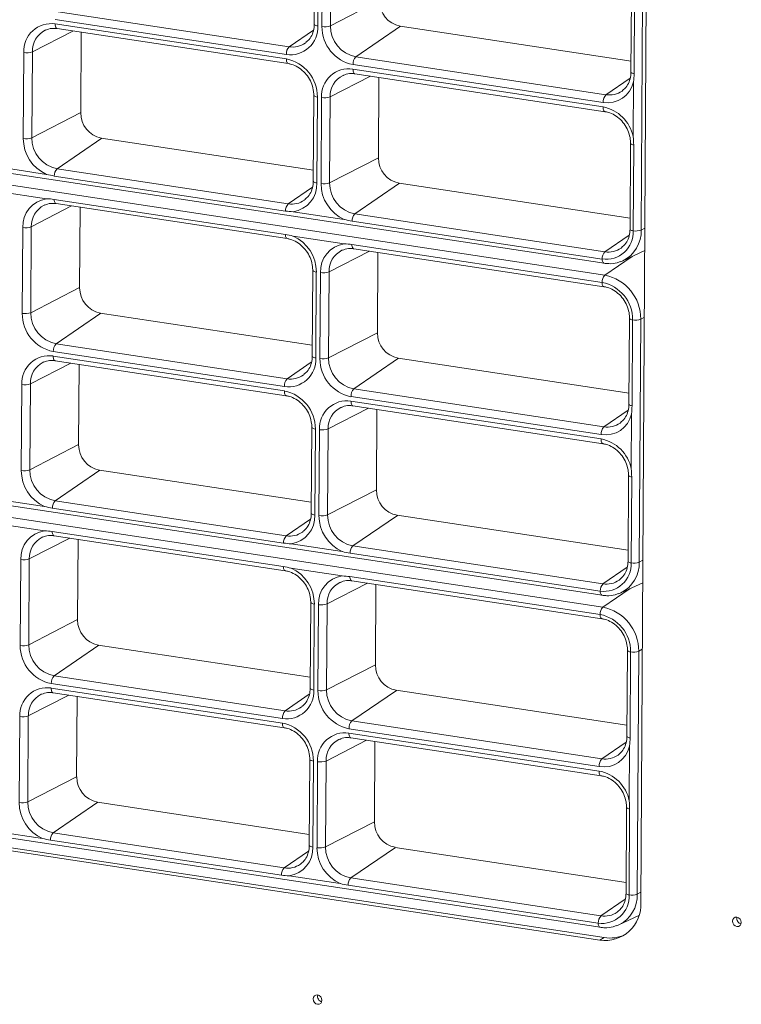
# Model space of a CAD drawing. Units: millimetres. Extents: x 9646 to 10248, y 1954 to 2813.
# Drawn here: x 9789 to 9800, y 2073 to 2088 of the extents above; entities that cross this region are included whole.
import ezdxf

# ---------------------------------------------------------------- set-up
doc = ezdxf.new("R2010")
doc.units = ezdxf.units.MM
doc.header["$LTSCALE"] = 462
doc.layers.get('0').update_dxf_attribs({"linetype": 'CONTINUOUS'})

msp = doc.modelspace()

# ---------------------------------------------------------------- linework, layer by layer
at = {"color": 7, "linetype": 'Continuous', "lineweight": 5}
for p, q in [((9798.846, 2074.14), (9799.054, 2108.712)), ((9793.826, 2089), (9793.818, 2087.676)), ((9793.881, 2088.973), (9793.873, 2087.65)), ((9793.937, 2087.64), (9793.945, 2088.964)), ((9794.077, 2088.975), (9794.069, 2087.651)), ((9798.702, 2088.261), (9798.694, 2086.937)), ((9798.75, 2088.235), (9798.742, 2086.912)), ((9798.874, 2088.248), (9798.852, 2084.504)), ((9793.389, 2087.209), (9789.831, 2087.748)), ((9789.874, 2087.868), (9793.432, 2087.329)), ((9789.686, 2087.587), (9789.677, 2087.583)), ((9789.83, 2087.68), (9793.389, 2087.141)), ((9789.86, 2087.607), (9793.418, 2087.068)), ((9798.695, 2087.106), (9795.139, 2087.645)), ((9790.222, 2086.311), (9790.23, 2087.551)), ((9793.68, 2087.385), (9793.694, 2087.396)), ((9789.338, 2085.915), (9789.346, 2087.239)), ((9789.478, 2087.25), (9789.47, 2085.926)), ((9794.458, 2087.173), (9798.309, 2086.59)), ((9794.414, 2086.985), (9798.265, 2086.401)), ((9798.266, 2086.469), (9794.415, 2087.053)), ((9794.27, 2086.892), (9794.261, 2086.888)), ((9794.444, 2086.912), (9798.295, 2086.328)), ((9794.806, 2085.616), (9794.814, 2086.856)), ((9780.385, 2086.706), (9798.281, 2083.993)), ((9798.729, 2085.944), (9798.734, 2086.786)), ((9780.397, 2086.522), (9798.292, 2083.81)), ((9793.811, 2086.58), (9793.803, 2085.257)), ((9793.866, 2086.554), (9793.858, 2085.23)), ((9793.922, 2085.22), (9793.93, 2086.544)), ((9794.062, 2086.555), (9794.054, 2085.231)), ((9798.557, 2086.646), (9798.57, 2086.657)), ((9793.804, 2085.426), (9790.54, 2085.92)), ((9798.688, 2085.841), (9798.68, 2084.517)), ((9798.736, 2085.816), (9798.728, 2084.492)), ((9788.91, 2085.482), (9789.697, 2085.362)), ((9793.375, 2084.797), (9789.816, 2085.337)), ((9789.859, 2085.449), (9793.418, 2084.909)), ((9798.681, 2084.686), (9795.124, 2085.225)), ((9789.695, 2084.986), (9788.907, 2085.105)), ((9789.67, 2084.891), (9789.661, 2084.887)), ((9789.814, 2084.976), (9793.373, 2084.437)), ((9789.844, 2084.911), (9793.402, 2084.372)), ((9790.206, 2083.615), (9790.213, 2084.855)), ((9793.665, 2084.966), (9793.679, 2084.976)), ((9793.494, 2084.787), (9794.281, 2084.668)), ((9794.443, 2084.754), (9798.294, 2084.17)), ((9789.322, 2083.219), (9789.33, 2084.543)), ((9789.462, 2084.554), (9789.454, 2083.23)), ((9798.251, 2084.058), (9794.4, 2084.642)), ((9794.279, 2084.291), (9793.491, 2084.411)), ((9794.398, 2084.281), (9798.249, 2083.697)), ((9794.254, 2084.196), (9794.244, 2084.192)), ((9794.428, 2084.216), (9798.279, 2083.632)), ((9794.79, 2082.92), (9794.797, 2084.16)), ((9798.542, 2084.227), (9798.556, 2084.237)), ((9798.57, 2084.032), (9798.906, 2084.187)), ((9798.57, 2084.032), (9798.534, 2084.017)), ((9793.795, 2083.884), (9793.787, 2082.561)), ((9793.85, 2083.858), (9793.842, 2082.534)), ((9793.906, 2082.524), (9793.914, 2083.848)), ((9794.046, 2083.859), (9794.038, 2082.535)), ((9793.788, 2082.73), (9790.524, 2083.224)), ((9798.671, 2083.145), (9798.663, 2081.821)), ((9798.719, 2083.12), (9798.711, 2081.796)), ((9798.844, 2083.132), (9798.821, 2079.389)), ((9789.843, 2082.753), (9793.401, 2082.213)), ((9793.358, 2082.093), (9789.8, 2082.633)), ((9789.656, 2082.472), (9789.646, 2082.467)), ((9789.799, 2082.564), (9793.358, 2082.025)), ((9789.829, 2082.491), (9793.388, 2081.952)), ((9790.191, 2081.196), (9790.199, 2082.435)), ((9798.664, 2081.99), (9795.108, 2082.529)), ((9793.649, 2082.27), (9793.663, 2082.28)), ((9789.308, 2080.8), (9789.315, 2082.123)), ((9789.447, 2082.135), (9789.439, 2080.811)), ((9794.427, 2082.058), (9798.278, 2081.474)), ((9794.383, 2081.869), (9798.234, 2081.286)), ((9798.235, 2081.354), (9794.384, 2081.938)), ((9794.239, 2081.777), (9794.23, 2081.773)), ((9794.413, 2081.797), (9798.264, 2081.213)), ((9794.775, 2080.501), (9794.783, 2081.741)), ((9798.698, 2080.828), (9798.703, 2081.67)), ((9780.355, 2081.59), (9798.25, 2078.877)), ((9798.526, 2081.531), (9798.54, 2081.541)), ((9780.366, 2081.407), (9798.261, 2078.694)), ((9793.78, 2081.465), (9793.772, 2080.141)), ((9793.836, 2081.438), (9793.828, 2080.114)), ((9793.891, 2080.105), (9793.899, 2081.429)), ((9794.031, 2081.44), (9794.023, 2080.116)), ((9793.773, 2080.31), (9790.51, 2080.805)), ((9798.657, 2080.726), (9798.649, 2079.402)), ((9798.705, 2080.7), (9798.697, 2079.376)), ((9788.879, 2080.366), (9789.666, 2080.247)), ((9789.828, 2080.333), (9793.387, 2079.794)), ((9793.344, 2079.682), (9789.785, 2080.221)), ((9798.65, 2079.571), (9795.093, 2080.11)), ((9789.664, 2079.87), (9788.877, 2079.99)), ((9789.783, 2079.86), (9793.342, 2079.321)), ((9793.635, 2079.85), (9793.648, 2079.861)), ((9789.639, 2079.776), (9789.63, 2079.772)), ((9789.813, 2079.795), (9793.371, 2079.256)), ((9790.175, 2078.5), (9790.183, 2079.739)), ((9793.463, 2079.671), (9794.25, 2079.552)), ((9794.412, 2079.638), (9798.263, 2079.054)), ((9789.291, 2078.104), (9789.299, 2079.427)), ((9789.431, 2079.439), (9789.423, 2078.115)), ((9798.22, 2078.942), (9794.369, 2079.526)), ((9761.068, 2079.246), (9798.282, 2073.604)), ((9794.248, 2079.176), (9793.46, 2079.295)), ((9761.001, 2079.207), (9798.215, 2073.565)), ((9794.367, 2079.166), (9798.218, 2078.582)), ((9794.397, 2079.101), (9798.248, 2078.517)), ((9798.511, 2079.111), (9798.525, 2079.121)), ((9794.223, 2079.081), (9794.214, 2079.077)), ((9794.759, 2077.805), (9794.766, 2079.045)), ((9798.539, 2078.916), (9798.876, 2079.071)), ((9798.539, 2078.916), (9798.503, 2078.901)), ((9793.764, 2078.769), (9793.756, 2077.445)), ((9793.819, 2078.742), (9793.811, 2077.418)), ((9793.875, 2077.409), (9793.883, 2078.733)), ((9794.015, 2078.744), (9794.007, 2077.42)), ((9793.757, 2077.614), (9790.493, 2078.109)), ((9798.64, 2078.03), (9798.632, 2076.706)), ((9798.689, 2078.004), (9798.681, 2076.68)), ((9798.813, 2078.016), (9798.79, 2074.273)), ((9789.812, 2077.637), (9793.37, 2077.098)), ((9793.327, 2076.978), (9789.769, 2077.517)), ((9789.769, 2077.449), (9793.327, 2076.909)), ((9798.633, 2076.875), (9795.077, 2077.414)), ((9789.625, 2077.356), (9789.615, 2077.352)), ((9789.798, 2077.376), (9793.357, 2076.836)), ((9790.16, 2076.08), (9790.168, 2077.32)), ((9793.618, 2077.154), (9793.632, 2077.165)), ((9789.277, 2075.684), (9789.285, 2077.008)), ((9789.416, 2077.019), (9789.408, 2075.695)), ((9798.204, 2076.238), (9794.353, 2076.822)), ((9794.396, 2076.942), (9798.247, 2076.358)), ((9794.209, 2076.661), (9794.199, 2076.657)), ((9794.352, 2076.754), (9798.204, 2076.17)), ((9794.382, 2076.681), (9798.233, 2076.097)), ((9794.744, 2075.385), (9794.752, 2076.625)), ((9798.667, 2075.713), (9798.672, 2076.554)), ((9780.324, 2076.474), (9798.219, 2073.762)), ((9798.495, 2076.415), (9798.509, 2076.426)), ((9793.749, 2076.349), (9793.741, 2075.025)), ((9793.805, 2076.323), (9793.797, 2074.999)), ((9793.861, 2074.989), (9793.869, 2076.313)), ((9794, 2076.324), (9793.992, 2075)), ((9793.742, 2075.194), (9790.479, 2075.689)), ((9798.626, 2075.61), (9798.618, 2074.286)), ((9798.674, 2075.585), (9798.666, 2074.261)), ((9788.848, 2075.251), (9789.635, 2075.131)), ((9789.797, 2075.218), (9793.356, 2074.678)), ((9793.313, 2074.566), (9789.755, 2075.105)), ((9798.619, 2074.455), (9795.063, 2074.994)), ((9793.604, 2074.735), (9793.618, 2074.745)), ((9793.432, 2074.556), (9794.219, 2074.436)), ((9798.19, 2073.827), (9794.338, 2074.411)), ((9794.381, 2074.523), (9798.232, 2073.939)), ((9798.48, 2073.995), (9798.494, 2074.006)), ((9798.508, 2073.801), (9798.815, 2073.942)), ((9798.508, 2073.801), (9798.472, 2073.786)), ((9798.215, 2073.565), (9798.282, 2073.604))]:
    msp.add_line(p, q, dxfattribs=at)
at = {"color": 8, "linetype": 'Continuous', "lineweight": 5}
for p, q in [((9794.069, 2087.651), (9794.821, 2088.039)), ((9793.432, 2087.329), (9793.804, 2087.584)), ((9794.458, 2087.173), (9795.145, 2087.644)), ((9789.478, 2087.25), (9790.1, 2087.571)), ((9794.062, 2086.555), (9794.684, 2086.876)), ((9798.309, 2086.59), (9798.68, 2086.844)), ((9789.47, 2085.926), (9790.222, 2086.314)), ((9789.859, 2085.449), (9790.546, 2085.919)), ((9794.054, 2085.231), (9794.806, 2085.619)), ((9793.418, 2084.909), (9793.789, 2085.164)), ((9794.443, 2084.754), (9795.13, 2085.225)), ((9789.462, 2084.554), (9790.083, 2084.875)), ((9798.294, 2084.17), (9798.666, 2084.425)), ((9798.852, 2084.504), (9798.908, 2084.533)), ((9794.046, 2083.859), (9794.667, 2084.18)), ((9798.292, 2083.81), (9798.711, 2084.097)), ((9789.454, 2083.23), (9790.206, 2083.618)), ((9789.843, 2082.753), (9790.53, 2083.223)), ((9798.844, 2083.132), (9798.9, 2083.161)), ((9794.038, 2082.535), (9794.79, 2082.923)), ((9789.447, 2082.135), (9790.069, 2082.455)), ((9793.401, 2082.213), (9793.773, 2082.468)), ((9794.427, 2082.058), (9795.114, 2082.529)), ((9794.031, 2081.44), (9794.653, 2081.76)), ((9798.278, 2081.474), (9798.649, 2081.729)), ((9789.439, 2080.811), (9790.191, 2081.199)), ((9789.828, 2080.333), (9790.515, 2080.804)), ((9794.023, 2080.116), (9794.775, 2080.504)), ((9793.387, 2079.794), (9793.758, 2080.048)), ((9794.412, 2079.638), (9795.099, 2080.109)), ((9789.431, 2079.439), (9790.053, 2079.759)), ((9798.821, 2079.389), (9798.878, 2079.418)), ((9798.263, 2079.054), (9798.635, 2079.309)), ((9794.015, 2078.744), (9794.636, 2079.064)), ((9798.261, 2078.694), (9798.68, 2078.981)), ((9789.423, 2078.115), (9790.175, 2078.503)), ((9789.812, 2077.637), (9790.499, 2078.108)), ((9798.813, 2078.016), (9798.869, 2078.046)), ((9794.007, 2077.42), (9794.759, 2077.808)), ((9794.396, 2076.942), (9795.083, 2077.413)), ((9789.416, 2077.019), (9790.038, 2077.34)), ((9793.37, 2077.098), (9793.742, 2077.352)), ((9794, 2076.324), (9794.622, 2076.645)), ((9798.247, 2076.358), (9798.618, 2076.613)), ((9789.408, 2075.695), (9790.16, 2076.083)), ((9789.797, 2075.218), (9790.484, 2075.688)), ((9793.992, 2075), (9794.744, 2075.388)), ((9794.381, 2074.523), (9795.068, 2074.993)), ((9793.356, 2074.678), (9793.727, 2074.933)), ((9798.79, 2074.273), (9798.847, 2074.302)), ((9798.232, 2073.939), (9798.604, 2074.194))]:
    msp.add_line(p, q, dxfattribs=at)
at = {"color": 8, "linetype": 'Continuous', "lineweight": 5, "flags": 128}
for points in [[(9789.86, 2087.607), (9789.856, 2087.608), (9789.849, 2087.613), (9789.842, 2087.621), (9789.837, 2087.632), (9789.833, 2087.646), (9789.831, 2087.662), (9789.83, 2087.68)], [(9793.818, 2087.676), (9793.819, 2087.672), (9793.824, 2087.666), (9793.832, 2087.661), (9793.843, 2087.656), (9793.857, 2087.653), (9793.873, 2087.65)], [(9793.418, 2087.068), (9793.414, 2087.069), (9793.407, 2087.074), (9793.401, 2087.082), (9793.396, 2087.093), (9793.392, 2087.107), (9793.389, 2087.123), (9793.389, 2087.141)], [(9794.444, 2086.912), (9794.44, 2086.913), (9794.432, 2086.918), (9794.426, 2086.926), (9794.421, 2086.938), (9794.417, 2086.951), (9794.415, 2086.967), (9794.414, 2086.985)], [(9798.694, 2086.937), (9798.695, 2086.933), (9798.699, 2086.928), (9798.706, 2086.923), (9798.716, 2086.919), (9798.728, 2086.915), (9798.742, 2086.912)], [(9793.866, 2086.554), (9793.85, 2086.557), (9793.836, 2086.561), (9793.825, 2086.565), (9793.817, 2086.57), (9793.812, 2086.576), (9793.811, 2086.58)], [(9798.265, 2086.401), (9798.266, 2086.384), (9798.268, 2086.368), (9798.272, 2086.354), (9798.277, 2086.343), (9798.284, 2086.334), (9798.291, 2086.33), (9798.295, 2086.328)], [(9798.688, 2085.841), (9798.688, 2085.837), (9798.692, 2085.832), (9798.699, 2085.827), (9798.709, 2085.823), (9798.721, 2085.819), (9798.736, 2085.816)], [(9793.858, 2085.23), (9793.842, 2085.233), (9793.828, 2085.237), (9793.817, 2085.241), (9793.809, 2085.247), (9793.804, 2085.252), (9793.803, 2085.257)], [(9789.844, 2084.911), (9789.84, 2084.912), (9789.833, 2084.916), (9789.827, 2084.923), (9789.822, 2084.933), (9789.818, 2084.945), (9789.815, 2084.96), (9789.814, 2084.976)], [(9793.402, 2084.372), (9793.399, 2084.372), (9793.392, 2084.377), (9793.386, 2084.384), (9793.381, 2084.394), (9793.377, 2084.406), (9793.374, 2084.421), (9793.373, 2084.437)], [(9798.728, 2084.492), (9798.713, 2084.495), (9798.701, 2084.499), (9798.691, 2084.504), (9798.684, 2084.508), (9798.68, 2084.514), (9798.68, 2084.517)], [(9794.428, 2084.216), (9794.424, 2084.217), (9794.417, 2084.221), (9794.411, 2084.228), (9794.406, 2084.238), (9794.402, 2084.251), (9794.399, 2084.265), (9794.398, 2084.281)], [(9798.281, 2083.993), (9798.278, 2083.994), (9798.271, 2083.998), (9798.264, 2084.005), (9798.259, 2084.015), (9798.255, 2084.027), (9798.253, 2084.042), (9798.251, 2084.058)], [(9793.795, 2083.884), (9793.796, 2083.88), (9793.801, 2083.874), (9793.809, 2083.869), (9793.82, 2083.865), (9793.834, 2083.861), (9793.85, 2083.858)], [(9798.249, 2083.697), (9798.25, 2083.681), (9798.253, 2083.667), (9798.257, 2083.654), (9798.262, 2083.644), (9798.268, 2083.637), (9798.275, 2083.633), (9798.278, 2083.632)], [(9798.719, 2083.12), (9798.705, 2083.123), (9798.693, 2083.127), (9798.683, 2083.131), (9798.676, 2083.136), (9798.672, 2083.141), (9798.671, 2083.145)], [(9789.829, 2082.491), (9789.825, 2082.493), (9789.818, 2082.497), (9789.811, 2082.506), (9789.806, 2082.517), (9789.802, 2082.531), (9789.8, 2082.547), (9789.799, 2082.564)], [(9793.787, 2082.561), (9793.788, 2082.556), (9793.793, 2082.551), (9793.801, 2082.545), (9793.812, 2082.541), (9793.826, 2082.537), (9793.842, 2082.534)], [(9793.387, 2081.952), (9793.383, 2081.953), (9793.376, 2081.958), (9793.37, 2081.966), (9793.365, 2081.977), (9793.361, 2081.991), (9793.359, 2082.007), (9793.358, 2082.025)], [(9794.413, 2081.797), (9794.409, 2081.798), (9794.402, 2081.803), (9794.395, 2081.811), (9794.39, 2081.822), (9794.386, 2081.836), (9794.384, 2081.852), (9794.383, 2081.869)], [(9798.663, 2081.821), (9798.664, 2081.818), (9798.668, 2081.812), (9798.675, 2081.808), (9798.685, 2081.803), (9798.697, 2081.799), (9798.711, 2081.796)], [(9793.836, 2081.438), (9793.819, 2081.441), (9793.806, 2081.445), (9793.794, 2081.45), (9793.786, 2081.455), (9793.781, 2081.46), (9793.78, 2081.465)], [(9798.234, 2081.286), (9798.235, 2081.268), (9798.237, 2081.252), (9798.241, 2081.238), (9798.246, 2081.227), (9798.253, 2081.219), (9798.26, 2081.214), (9798.264, 2081.213)], [(9798.657, 2080.726), (9798.658, 2080.722), (9798.661, 2080.717), (9798.668, 2080.712), (9798.678, 2080.707), (9798.69, 2080.703), (9798.705, 2080.7)], [(9793.828, 2080.114), (9793.811, 2080.117), (9793.798, 2080.121), (9793.786, 2080.126), (9793.778, 2080.131), (9793.773, 2080.136), (9793.772, 2080.141)], [(9789.813, 2079.795), (9789.81, 2079.796), (9789.803, 2079.8), (9789.796, 2079.808), (9789.791, 2079.817), (9789.787, 2079.83), (9789.785, 2079.844), (9789.783, 2079.86)], [(9798.697, 2079.376), (9798.682, 2079.38), (9798.67, 2079.384), (9798.66, 2079.388), (9798.653, 2079.393), (9798.65, 2079.398), (9798.649, 2079.402)], [(9793.371, 2079.256), (9793.368, 2079.257), (9793.361, 2079.261), (9793.355, 2079.268), (9793.35, 2079.278), (9793.346, 2079.29), (9793.343, 2079.305), (9793.342, 2079.321)], [(9794.397, 2079.101), (9794.393, 2079.101), (9794.386, 2079.106), (9794.38, 2079.113), (9794.375, 2079.123), (9794.371, 2079.135), (9794.368, 2079.15), (9794.367, 2079.166)], [(9798.25, 2078.877), (9798.247, 2078.878), (9798.24, 2078.882), (9798.234, 2078.889), (9798.228, 2078.899), (9798.224, 2078.912), (9798.222, 2078.926), (9798.22, 2078.942)], [(9793.764, 2078.769), (9793.765, 2078.764), (9793.77, 2078.759), (9793.778, 2078.754), (9793.789, 2078.749), (9793.803, 2078.745), (9793.819, 2078.742)], [(9798.218, 2078.582), (9798.22, 2078.566), (9798.222, 2078.551), (9798.226, 2078.539), (9798.231, 2078.529), (9798.238, 2078.522), (9798.245, 2078.518), (9798.248, 2078.517)], [(9798.689, 2078.004), (9798.674, 2078.007), (9798.662, 2078.011), (9798.652, 2078.016), (9798.645, 2078.021), (9798.641, 2078.026), (9798.64, 2078.03)], [(9789.798, 2077.376), (9789.794, 2077.377), (9789.787, 2077.382), (9789.78, 2077.39), (9789.775, 2077.401), (9789.772, 2077.415), (9789.769, 2077.431), (9789.769, 2077.449)], [(9793.756, 2077.445), (9793.757, 2077.44), (9793.762, 2077.435), (9793.77, 2077.43), (9793.781, 2077.425), (9793.795, 2077.421), (9793.811, 2077.418)], [(9793.356, 2076.836), (9793.353, 2076.838), (9793.345, 2076.842), (9793.339, 2076.851), (9793.334, 2076.862), (9793.33, 2076.876), (9793.328, 2076.892), (9793.327, 2076.909)], [(9794.382, 2076.681), (9794.378, 2076.682), (9794.371, 2076.687), (9794.364, 2076.695), (9794.359, 2076.706), (9794.355, 2076.72), (9794.353, 2076.736), (9794.352, 2076.754)], [(9798.632, 2076.706), (9798.633, 2076.702), (9798.637, 2076.697), (9798.644, 2076.692), (9798.654, 2076.688), (9798.666, 2076.684), (9798.681, 2076.68)], [(9793.805, 2076.323), (9793.789, 2076.326), (9793.775, 2076.33), (9793.763, 2076.334), (9793.755, 2076.339), (9793.751, 2076.345), (9793.749, 2076.349)], [(9798.204, 2076.17), (9798.204, 2076.153), (9798.206, 2076.136), (9798.21, 2076.123), (9798.215, 2076.111), (9798.222, 2076.103), (9798.229, 2076.098), (9798.233, 2076.097)], [(9798.626, 2075.61), (9798.627, 2075.606), (9798.63, 2075.601), (9798.637, 2075.596), (9798.647, 2075.592), (9798.659, 2075.588), (9798.674, 2075.585)], [(9793.797, 2074.999), (9793.781, 2075.002), (9793.767, 2075.006), (9793.755, 2075.01), (9793.747, 2075.015), (9793.743, 2075.021), (9793.741, 2075.025)], [(9798.666, 2074.261), (9798.651, 2074.264), (9798.639, 2074.268), (9798.629, 2074.272), (9798.622, 2074.277), (9798.619, 2074.282), (9798.618, 2074.286)], [(9798.219, 2073.762), (9798.216, 2073.763), (9798.209, 2073.767), (9798.203, 2073.774), (9798.197, 2073.784), (9798.193, 2073.796), (9798.191, 2073.811), (9798.19, 2073.827)]]:
    msp.add_lwpolyline(points, dxfattribs=at)
at = {"color": 7, "linetype": 'Continuous', "lineweight": 5, "flags": 128}
for points in [[(9800.325, 2073.775), (9800.351, 2073.776), (9800.373, 2073.789), (9800.388, 2073.81), (9800.393, 2073.836), (9800.388, 2073.865), (9800.373, 2073.89), (9800.352, 2073.909), (9800.326, 2073.918), (9800.3, 2073.917), (9800.279, 2073.904), (9800.264, 2073.883), (9800.259, 2073.857), (9800.264, 2073.829), (9800.278, 2073.803), (9800.3, 2073.784), (9800.325, 2073.775)], [(9793.87, 2072.576), (9793.896, 2072.578), (9793.917, 2072.59), (9793.932, 2072.611), (9793.937, 2072.638), (9793.932, 2072.666), (9793.918, 2072.691), (9793.896, 2072.71), (9793.871, 2072.72), (9793.845, 2072.718), (9793.823, 2072.706), (9793.808, 2072.685), (9793.803, 2072.658), (9793.808, 2072.63), (9793.822, 2072.604), (9793.844, 2072.585), (9793.87, 2072.576)]]:
    msp.add_lwpolyline(points, dxfattribs=at)
at = {"color": 7, "linetype": 'Continuous', "lineweight": 5}
for centre, radius, start, end in [((9795.216, 2088.033), 0.395, 179.5188, 258.789), ((9789.768, 2087.262), 0.423, 81.5811, 183.0964), ((9793.451, 2087.627), 0.423, 261.5818, 3.0957), ((9793.982, 2087.891), 0.255, 259.8098, 289.8424), ((9794.53, 2087.635), 0.593, 179.5183, 258.7894), ((9794.551, 2087.647), 0.483, 179.518, 258.7904), ((9793.55, 2087.219), 0.161, 136.9966, 183.593), ((9789.392, 2087.49), 0.255, 259.8103, 289.8417), ((9793.273, 2086.559), 0.593, 359.5176, 78.79), ((9794.576, 2087.063), 0.161, 136.9966, 183.593), ((9794.352, 2086.567), 0.423, 81.581, 183.0965), ((9798.332, 2086.876), 0.412, 260.6884, 347.3606), ((9793.975, 2086.795), 0.255, 259.8098, 289.8424), ((9798.427, 2086.48), 0.161, 136.9966, 183.593), ((9798.153, 2085.824), 0.588, 11.7423, 79.0302), ((9790.617, 2086.308), 0.395, 179.5169, 258.789), ((9789.384, 2086.166), 0.255, 259.8103, 289.8417), ((9789.945, 2085.916), 0.607, 180.0994, 245.8909), ((9789.953, 2085.922), 0.483, 179.5176, 258.7892), ((9795.201, 2085.613), 0.395, 179.5171, 258.789), ((9789.972, 2085.341), 0.156, 136.4867, 181.6853), ((9793.432, 2085.21), 0.427, 278.3323, 2.7149), ((9793.967, 2085.472), 0.255, 259.8098, 289.8424), ((9794.529, 2085.221), 0.607, 180.0993, 245.8906), ((9794.537, 2085.227), 0.483, 179.5174, 258.7896), ((9789.757, 2084.563), 0.427, 98.3289, 182.7164), ((9793.531, 2084.802), 0.156, 136.4867, 181.6853), ((9794.556, 2084.646), 0.156, 136.4867, 181.6853), ((9789.375, 2084.794), 0.255, 259.8103, 289.8417), ((9793.244, 2083.857), 0.607, 0.098, 65.893), ((9798.312, 2084.47), 0.416, 261.5819, 3.0967), ((9798.766, 2084.739), 0.25, 261.1375, 290.0563), ((9794.341, 2083.868), 0.427, 98.3292, 182.7165), ((9798.407, 2084.063), 0.156, 136.4867, 181.6853), ((9793.959, 2084.099), 0.255, 259.8098, 289.8424), ((9798.405, 2083.702), 0.156, 136.4867, 181.6853), ((9798.159, 2083.138), 0.685, 359.5178, 78.7893), ((9798.136, 2083.125), 0.584, 359.5175, 78.7893), ((9790.601, 2083.612), 0.395, 179.5179, 258.7897), ((9789.367, 2083.471), 0.255, 259.8103, 289.8417), ((9789.915, 2083.214), 0.593, 179.5177, 258.7899), ((9789.937, 2083.226), 0.483, 179.5191, 258.7878), ((9798.758, 2083.367), 0.25, 261.1375, 290.0563), ((9795.185, 2082.917), 0.395, 179.5181, 258.7897), ((9789.961, 2082.643), 0.161, 136.9871, 183.5991), ((9789.738, 2082.146), 0.423, 81.584, 183.095), ((9793.42, 2082.511), 0.423, 261.581, 3.0965), ((9793.951, 2082.776), 0.255, 259.8098, 289.8424), ((9794.499, 2082.519), 0.593, 179.5176, 258.79), ((9794.521, 2082.531), 0.483, 179.5189, 258.7881), ((9789.361, 2082.375), 0.255, 259.8103, 289.8417), ((9793.519, 2082.103), 0.161, 136.9871, 183.5991), ((9793.243, 2081.443), 0.593, 359.5189, 78.7877), ((9794.545, 2081.948), 0.161, 136.9871, 183.5991), ((9794.321, 2081.451), 0.423, 81.5839, 183.0951), ((9798.301, 2081.76), 0.412, 260.6866, 347.3604), ((9793.945, 2081.68), 0.255, 259.8098, 289.8424), ((9798.396, 2081.364), 0.161, 136.9871, 183.5991), ((9798.123, 2080.709), 0.588, 11.7438, 79.0274), ((9790.586, 2081.192), 0.395, 179.5186, 258.789), ((9789.353, 2081.051), 0.255, 259.8103, 289.8417), ((9789.914, 2080.801), 0.607, 180.0993, 245.8921), ((9789.922, 2080.807), 0.483, 179.5182, 258.7901), ((9795.17, 2080.497), 0.395, 179.5188, 258.789), ((9789.942, 2080.226), 0.156, 136.4941, 181.6818), ((9793.401, 2080.094), 0.427, 278.3307, 2.7151), ((9793.937, 2080.356), 0.255, 259.8098, 289.8424), ((9794.498, 2080.106), 0.607, 180.0992, 245.8919), ((9794.506, 2080.112), 0.483, 179.518, 258.7904), ((9789.726, 2079.448), 0.427, 98.3303, 182.7149), ((9793.5, 2079.686), 0.156, 136.4941, 181.6818), ((9794.525, 2079.531), 0.156, 136.4941, 181.6818), ((9789.344, 2079.679), 0.255, 259.8103, 289.8417), ((9798.735, 2079.623), 0.25, 261.1375, 290.0563), ((9793.213, 2078.741), 0.607, 0.0992, 65.8919), ((9798.281, 2079.354), 0.416, 261.5827, 3.0959), ((9794.31, 2078.753), 0.427, 98.3307, 182.7151), ((9798.377, 2078.947), 0.156, 136.4941, 181.6818), ((9793.928, 2078.984), 0.255, 259.8098, 289.8424), ((9798.374, 2078.586), 0.156, 136.4837, 181.6883), ((9798.128, 2078.022), 0.685, 359.5183, 78.7898), ((9790.57, 2078.496), 0.395, 179.5186, 258.789), ((9798.105, 2078.009), 0.584, 359.5181, 78.7898), ((9789.336, 2078.355), 0.255, 259.8103, 289.8417), ((9789.884, 2078.099), 0.593, 179.5184, 258.7893), ((9789.906, 2078.111), 0.483, 179.5182, 258.7901), ((9798.727, 2078.251), 0.25, 261.1375, 290.0563), ((9795.154, 2077.801), 0.395, 179.5188, 258.789), ((9789.93, 2077.527), 0.161, 136.9966, 183.593), ((9789.707, 2077.031), 0.423, 81.5811, 183.0964), ((9793.389, 2077.396), 0.423, 261.5818, 3.0957), ((9793.92, 2077.66), 0.255, 259.8098, 289.8424), ((9794.49, 2077.416), 0.483, 179.518, 258.7904), ((9794.468, 2077.404), 0.593, 179.5183, 258.7894), ((9789.33, 2077.259), 0.255, 259.8103, 289.8417), ((9793.489, 2076.988), 0.161, 136.9966, 183.593), ((9793.212, 2076.328), 0.593, 359.5176, 78.79), ((9794.514, 2076.832), 0.161, 136.9966, 183.593), ((9794.291, 2076.336), 0.423, 81.581, 183.0965), ((9798.271, 2076.644), 0.412, 260.6887, 347.3583), ((9798.365, 2076.248), 0.161, 136.9966, 183.593), ((9793.914, 2076.564), 0.255, 259.8098, 289.8424), ((9790.556, 2076.077), 0.395, 179.5169, 258.789), ((9798.092, 2075.593), 0.588, 11.7432, 79.0294), ((9789.322, 2075.935), 0.255, 259.8103, 289.8417), ((9789.883, 2075.685), 0.607, 180.0982, 245.8921), ((9789.891, 2075.691), 0.483, 179.5168, 258.7901), ((9795.139, 2075.382), 0.395, 179.5171, 258.789), ((9789.911, 2075.11), 0.156, 136.4867, 181.6853), ((9793.37, 2074.979), 0.427, 278.3307, 2.7165), ((9793.906, 2075.24), 0.255, 259.8098, 289.8424), ((9794.467, 2074.99), 0.607, 180.0981, 245.8919), ((9794.475, 2074.996), 0.483, 179.5166, 258.7904), ((9793.469, 2074.571), 0.156, 136.4867, 181.6853), ((9794.495, 2074.415), 0.156, 136.4867, 181.6853), ((9798.25, 2074.238), 0.416, 261.5819, 3.0967), ((9798.704, 2074.508), 0.25, 261.1375, 290.0563), ((9798.296, 2074.11), 0.551, 261.5823, 3.0953), ((9798.346, 2073.831), 0.156, 136.4867, 181.6853), ((9800.408, 2073.894), 0.082, 163.2879, 257.0344), ((9798.37, 2074.142), 0.545, 260.791, 295.4583), ((9793.952, 2072.695), 0.082, 163.297, 257.0254)]:
    msp.add_arc(centre, radius, start, end, dxfattribs=at)
at = {"color": 8, "linetype": 'Continuous', "lineweight": 5}
for centre, radius, start, end in [((9789.835, 2087.263), 0.357, 116.3123, 182.0448), ((9793.487, 2087.659), 0.335, 260.5266, 305.1825), ((9794.419, 2086.568), 0.357, 116.3112, 182.0455), ((9798.364, 2086.92), 0.335, 260.5255, 305.1841), ((9789.819, 2084.567), 0.357, 116.3209, 182.0379), ((9793.473, 2085.239), 0.335, 260.5326, 305.1765), ((9798.345, 2084.486), 0.507, 296.3177, 2.0403), ((9794.403, 2083.872), 0.357, 116.3198, 182.0386), ((9798.349, 2084.5), 0.335, 260.5315, 305.1781), ((9789.804, 2082.147), 0.357, 116.3197, 182.0391), ((9793.456, 2082.543), 0.335, 260.5303, 305.1838), ((9794.388, 2081.452), 0.357, 116.3186, 182.0398), ((9798.333, 2081.804), 0.335, 260.5292, 305.1853), ((9793.442, 2080.124), 0.335, 260.5266, 305.1825), ((9789.788, 2079.451), 0.357, 116.3123, 182.0448), ((9798.315, 2079.371), 0.507, 296.312, 2.0448), ((9798.318, 2079.384), 0.335, 260.5255, 305.1841), ((9794.372, 2078.756), 0.357, 116.3112, 182.0455), ((9789.773, 2077.032), 0.357, 116.3123, 182.0448), ((9793.426, 2077.428), 0.335, 260.5266, 305.1825), ((9794.357, 2076.337), 0.357, 116.3112, 182.0455), ((9798.302, 2076.689), 0.335, 260.5255, 305.1841), ((9793.411, 2075.008), 0.335, 260.5326, 305.1765), ((9798.284, 2074.255), 0.507, 296.3121, 2.046), ((9798.287, 2074.269), 0.335, 260.5315, 305.1781)]:
    msp.add_arc(centre, radius, start, end, dxfattribs=at)
at = {"color": 7, "linetype": 'Continuous', "lineweight": 5}
for points, knots in [([(9789.687, 2087.584), (9789.7, 2087.59), (9789.742, 2087.611), (9789.803, 2087.614), (9789.849, 2087.608), (9789.86, 2087.607)], [0, 0, 0, 0, 0.253833, 0.821291, 1, 1, 1, 1]), ([(9793.818, 2087.676), (9793.817, 2087.659), (9793.815, 2087.605), (9793.792, 2087.522), (9793.749, 2087.444), (9793.708, 2087.411), (9793.691, 2087.398)], [0, 0, 0, 0, 0.152028, 0.464092, 0.778727, 1, 1, 1, 1]), ([(9793.418, 2087.068), (9793.434, 2087.065), (9793.484, 2087.055), (9793.567, 2087.018), (9793.658, 2086.948), (9793.733, 2086.857), (9793.785, 2086.751), (9793.809, 2086.656), (9793.81, 2086.6), (9793.811, 2086.58)], [0, 0, 0, 0, 0.07999, 0.248274, 0.415439, 0.581389, 0.746668, 0.911473, 1, 1, 1, 1]), ([(9794.271, 2086.889), (9794.284, 2086.895), (9794.326, 2086.916), (9794.387, 2086.919), (9794.433, 2086.913), (9794.444, 2086.912)], [0, 0, 0, 0, 0.253821, 0.821291, 1, 1, 1, 1]), ([(9798.694, 2086.937), (9798.693, 2086.919), (9798.691, 2086.866), (9798.668, 2086.783), (9798.625, 2086.705), (9798.584, 2086.672), (9798.568, 2086.659)], [0, 0, 0, 0, 0.152028, 0.464091, 0.778727, 1, 1, 1, 1]), ([(9798.742, 2086.912), (9798.741, 2086.87), (9798.739, 2086.827), (9798.734, 2086.786), (9798.734, 2086.786)], [0, 0, 0, 0, 0.990527, 1, 1, 1, 1]), ([(9798.295, 2086.328), (9798.311, 2086.325), (9798.361, 2086.316), (9798.444, 2086.279), (9798.535, 2086.209), (9798.609, 2086.118), (9798.661, 2086.012), (9798.685, 2085.917), (9798.687, 2085.861), (9798.688, 2085.841)], [0, 0, 0, 0, 0.07999, 0.248274, 0.415439, 0.581389, 0.746668, 0.911473, 1, 1, 1, 1]), ([(9798.729, 2085.944), (9798.729, 2085.944), (9798.734, 2085.901), (9798.735, 2085.858), (9798.736, 2085.816)], [0, 0, 0, 0, 0.009561, 1, 1, 1, 1]), ([(9789.697, 2085.362), (9789.698, 2085.362), (9789.737, 2085.351), (9789.777, 2085.344), (9789.816, 2085.337)], [0, 0, 0, 0, 0.009536, 1, 1, 1, 1]), ([(9793.803, 2085.257), (9793.802, 2085.239), (9793.8, 2085.185), (9793.777, 2085.103), (9793.734, 2085.025), (9793.693, 2084.992), (9793.676, 2084.978)], [0, 0, 0, 0, 0.1520241, 0.4641109, 0.7787109, 1, 1, 1, 1]), ([(9789.671, 2084.888), (9789.684, 2084.894), (9789.726, 2084.915), (9789.787, 2084.918), (9789.833, 2084.912), (9789.844, 2084.911)], [0, 0, 0, 0, 0.253833, 0.821291, 1, 1, 1, 1]), ([(9789.695, 2084.986), (9789.695, 2084.986), (9789.735, 2084.986), (9789.775, 2084.981), (9789.814, 2084.976)], [0, 0, 0, 0, 0.009547, 1, 1, 1, 1]), ([(9793.494, 2084.787), (9793.493, 2084.787), (9793.454, 2084.788), (9793.414, 2084.792), (9793.375, 2084.797)], [0, 0, 0, 0, 0.009558, 1, 1, 1, 1]), ([(9794.4, 2084.642), (9794.361, 2084.649), (9794.321, 2084.656), (9794.282, 2084.668), (9794.281, 2084.668)], [0, 0, 0, 0, 0.990464, 1, 1, 1, 1]), ([(9793.373, 2084.437), (9793.412, 2084.429), (9793.452, 2084.422), (9793.491, 2084.411), (9793.491, 2084.411)], [0, 0, 0, 0, 0.990431, 1, 1, 1, 1]), ([(9798.68, 2084.517), (9798.679, 2084.5), (9798.677, 2084.446), (9798.653, 2084.363), (9798.61, 2084.285), (9798.57, 2084.252), (9798.553, 2084.239)], [0, 0, 0, 0, 0.152024, 0.46411, 0.77871, 1, 1, 1, 1]), ([(9793.402, 2084.372), (9793.418, 2084.369), (9793.468, 2084.359), (9793.551, 2084.322), (9793.642, 2084.252), (9793.716, 2084.161), (9793.769, 2084.055), (9793.792, 2083.96), (9793.794, 2083.904), (9793.795, 2083.884)], [0, 0, 0, 0, 0.07999, 0.248274, 0.415439, 0.581389, 0.746668, 0.911473, 1, 1, 1, 1]), ([(9794.279, 2084.291), (9794.279, 2084.291), (9794.319, 2084.291), (9794.359, 2084.286), (9794.398, 2084.281)], [0, 0, 0, 0, 0.009547, 1, 1, 1, 1]), ([(9794.255, 2084.193), (9794.268, 2084.199), (9794.31, 2084.22), (9794.371, 2084.223), (9794.417, 2084.217), (9794.428, 2084.216)], [0, 0, 0, 0, 0.253821, 0.821291, 1, 1, 1, 1]), ([(9798.281, 2083.993), (9798.305, 2083.99), (9798.372, 2083.983), (9798.459, 2083.99), (9798.514, 2084.013), (9798.53, 2084.02)], [0, 0, 0, 0, 0.286361, 0.787715, 1, 1, 1, 1]), ([(9798.279, 2083.632), (9798.295, 2083.629), (9798.344, 2083.62), (9798.427, 2083.583), (9798.518, 2083.513), (9798.593, 2083.422), (9798.645, 2083.316), (9798.669, 2083.221), (9798.671, 2083.165), (9798.671, 2083.145)], [0, 0, 0, 0, 0.07999, 0.248274, 0.415439, 0.581389, 0.746668, 0.911473, 1, 1, 1, 1]), ([(9789.657, 2082.468), (9789.669, 2082.474), (9789.711, 2082.495), (9789.772, 2082.498), (9789.818, 2082.493), (9789.829, 2082.491)], [0, 0, 0, 0, 0.253833, 0.821291, 1, 1, 1, 1]), ([(9793.787, 2082.561), (9793.786, 2082.543), (9793.784, 2082.489), (9793.761, 2082.407), (9793.718, 2082.329), (9793.677, 2082.296), (9793.66, 2082.282)], [0, 0, 0, 0, 0.152025, 0.464082, 0.77871, 1, 1, 1, 1]), ([(9793.388, 2081.952), (9793.404, 2081.949), (9793.453, 2081.939), (9793.536, 2081.902), (9793.627, 2081.833), (9793.702, 2081.741), (9793.754, 2081.636), (9793.778, 2081.541), (9793.78, 2081.484), (9793.78, 2081.465)], [0, 0, 0, 0, 0.0799885, 0.2482708, 0.4154423, 0.5813909, 0.7466537, 0.9114739, 1, 1, 1, 1]), ([(9798.663, 2081.821), (9798.663, 2081.804), (9798.66, 2081.75), (9798.637, 2081.667), (9798.594, 2081.589), (9798.553, 2081.557), (9798.537, 2081.543)], [0, 0, 0, 0, 0.152025, 0.464081, 0.77871, 1, 1, 1, 1]), ([(9794.24, 2081.773), (9794.253, 2081.779), (9794.295, 2081.8), (9794.356, 2081.803), (9794.402, 2081.798), (9794.413, 2081.797)], [0, 0, 0, 0, 0.253821, 0.821291, 1, 1, 1, 1]), ([(9798.711, 2081.796), (9798.71, 2081.754), (9798.708, 2081.712), (9798.703, 2081.67), (9798.703, 2081.67)], [0, 0, 0, 0, 0.990439, 1, 1, 1, 1]), ([(9798.264, 2081.213), (9798.28, 2081.21), (9798.33, 2081.2), (9798.413, 2081.163), (9798.504, 2081.093), (9798.578, 2081.002), (9798.63, 2080.897), (9798.654, 2080.801), (9798.656, 2080.745), (9798.657, 2080.726)], [0, 0, 0, 0, 0.079989, 0.248271, 0.415442, 0.581391, 0.746654, 0.911474, 1, 1, 1, 1]), ([(9798.698, 2080.828), (9798.698, 2080.828), (9798.703, 2080.785), (9798.704, 2080.742), (9798.705, 2080.7)], [0, 0, 0, 0, 0.009472, 1, 1, 1, 1]), ([(9789.666, 2080.247), (9789.667, 2080.247), (9789.706, 2080.236), (9789.746, 2080.228), (9789.785, 2080.221)], [0, 0, 0, 0, 0.009536, 1, 1, 1, 1]), ([(9793.772, 2080.141), (9793.772, 2080.123), (9793.769, 2080.07), (9793.746, 2079.987), (9793.703, 2079.909), (9793.662, 2079.876), (9793.646, 2079.863)], [0, 0, 0, 0, 0.152025, 0.464082, 0.77871, 1, 1, 1, 1]), ([(9789.664, 2079.87), (9789.664, 2079.87), (9789.704, 2079.87), (9789.744, 2079.865), (9789.783, 2079.86)], [0, 0, 0, 0, 0.009536, 1, 1, 1, 1]), ([(9789.64, 2079.772), (9789.653, 2079.778), (9789.695, 2079.799), (9789.756, 2079.802), (9789.802, 2079.797), (9789.813, 2079.795)], [0, 0, 0, 0, 0.253814, 0.821286, 1, 1, 1, 1]), ([(9793.463, 2079.671), (9793.462, 2079.671), (9793.423, 2079.672), (9793.383, 2079.677), (9793.344, 2079.682)], [0, 0, 0, 0, 0.009558, 1, 1, 1, 1]), ([(9794.369, 2079.526), (9794.33, 2079.533), (9794.29, 2079.541), (9794.251, 2079.552), (9794.25, 2079.552)], [0, 0, 0, 0, 0.990464, 1, 1, 1, 1]), ([(9798.649, 2079.402), (9798.648, 2079.384), (9798.646, 2079.331), (9798.623, 2079.248), (9798.58, 2079.17), (9798.539, 2079.137), (9798.522, 2079.123)], [0, 0, 0, 0, 0.152025, 0.464081, 0.77871, 1, 1, 1, 1]), ([(9793.342, 2079.321), (9793.381, 2079.314), (9793.421, 2079.306), (9793.46, 2079.295), (9793.46, 2079.295)], [0, 0, 0, 0, 0.990442, 1, 1, 1, 1]), ([(9793.371, 2079.256), (9793.387, 2079.253), (9793.437, 2079.243), (9793.52, 2079.206), (9793.611, 2079.137), (9793.686, 2079.045), (9793.738, 2078.94), (9793.761, 2078.845), (9793.763, 2078.788), (9793.764, 2078.769)], [0, 0, 0, 0, 0.0799899, 0.248275, 0.4154493, 0.5814007, 0.7466663, 0.9114892, 1, 1, 1, 1]), ([(9794.224, 2079.077), (9794.237, 2079.084), (9794.279, 2079.104), (9794.34, 2079.107), (9794.386, 2079.102), (9794.397, 2079.101)], [0, 0, 0, 0, 0.253801, 0.821286, 1, 1, 1, 1]), ([(9794.248, 2079.176), (9794.248, 2079.176), (9794.288, 2079.175), (9794.328, 2079.17), (9794.367, 2079.166)], [0, 0, 0, 0, 0.009536, 1, 1, 1, 1]), ([(9798.25, 2078.877), (9798.274, 2078.875), (9798.342, 2078.868), (9798.428, 2078.874), (9798.483, 2078.897), (9798.499, 2078.904)], [0, 0, 0, 0, 0.286361, 0.787715, 1, 1, 1, 1]), ([(9798.248, 2078.517), (9798.264, 2078.514), (9798.313, 2078.504), (9798.397, 2078.467), (9798.488, 2078.397), (9798.562, 2078.306), (9798.614, 2078.201), (9798.638, 2078.106), (9798.64, 2078.049), (9798.64, 2078.03)], [0, 0, 0, 0, 0.07999, 0.248275, 0.415449, 0.581401, 0.746666, 0.911489, 1, 1, 1, 1]), ([(9793.756, 2077.445), (9793.755, 2077.427), (9793.753, 2077.374), (9793.73, 2077.291), (9793.687, 2077.213), (9793.646, 2077.18), (9793.629, 2077.167)], [0, 0, 0, 0, 0.152028, 0.464092, 0.778727, 1, 1, 1, 1]), ([(9789.626, 2077.352), (9789.639, 2077.359), (9789.68, 2077.379), (9789.741, 2077.383), (9789.787, 2077.377), (9789.798, 2077.376)], [0, 0, 0, 0, 0.253834, 0.821294, 1, 1, 1, 1]), ([(9793.357, 2076.836), (9793.373, 2076.833), (9793.422, 2076.824), (9793.505, 2076.787), (9793.596, 2076.717), (9793.671, 2076.626), (9793.723, 2076.52), (9793.747, 2076.425), (9793.749, 2076.369), (9793.749, 2076.349)], [0, 0, 0, 0, 0.079989, 0.248273, 0.415438, 0.581388, 0.746668, 0.911473, 1, 1, 1, 1]), ([(9794.21, 2076.658), (9794.223, 2076.664), (9794.264, 2076.685), (9794.325, 2076.688), (9794.371, 2076.682), (9794.382, 2076.681)], [0, 0, 0, 0, 0.253822, 0.821295, 1, 1, 1, 1]), ([(9798.632, 2076.706), (9798.632, 2076.688), (9798.63, 2076.635), (9798.606, 2076.552), (9798.563, 2076.474), (9798.523, 2076.441), (9798.506, 2076.427)], [0, 0, 0, 0, 0.152028, 0.464091, 0.778727, 1, 1, 1, 1]), ([(9798.681, 2076.68), (9798.679, 2076.639), (9798.677, 2076.596), (9798.672, 2076.555), (9798.672, 2076.554)], [0, 0, 0, 0, 0.990439, 1, 1, 1, 1]), ([(9798.233, 2076.097), (9798.249, 2076.094), (9798.299, 2076.085), (9798.382, 2076.048), (9798.473, 2075.978), (9798.547, 2075.886), (9798.6, 2075.781), (9798.623, 2075.686), (9798.625, 2075.63), (9798.626, 2075.61)], [0, 0, 0, 0, 0.079989, 0.248273, 0.415438, 0.581389, 0.746668, 0.911473, 1, 1, 1, 1]), ([(9798.667, 2075.713), (9798.667, 2075.712), (9798.672, 2075.67), (9798.673, 2075.627), (9798.674, 2075.585)], [0, 0, 0, 0, 0.009561, 1, 1, 1, 1]), ([(9789.635, 2075.131), (9789.636, 2075.131), (9789.675, 2075.12), (9789.715, 2075.113), (9789.755, 2075.105)], [0, 0, 0, 0, 0.009536, 1, 1, 1, 1]), ([(9793.741, 2075.025), (9793.741, 2075.008), (9793.738, 2074.954), (9793.715, 2074.871), (9793.672, 2074.793), (9793.632, 2074.761), (9793.615, 2074.747)], [0, 0, 0, 0, 0.152023, 0.464109, 0.778734, 1, 1, 1, 1]), ([(9793.432, 2074.556), (9793.431, 2074.556), (9793.392, 2074.557), (9793.352, 2074.561), (9793.313, 2074.566)], [0, 0, 0, 0, 0.009558, 1, 1, 1, 1]), ([(9794.338, 2074.411), (9794.299, 2074.418), (9794.259, 2074.425), (9794.22, 2074.436), (9794.219, 2074.436)], [0, 0, 0, 0, 0.990464, 1, 1, 1, 1]), ([(9798.618, 2074.286), (9798.617, 2074.269), (9798.615, 2074.215), (9798.592, 2074.132), (9798.549, 2074.054), (9798.508, 2074.021), (9798.491, 2074.008)], [0, 0, 0, 0, 0.152024, 0.464107, 0.778734, 1, 1, 1, 1]), ([(9798.219, 2073.762), (9798.244, 2073.759), (9798.311, 2073.752), (9798.397, 2073.759), (9798.452, 2073.782), (9798.468, 2073.789)], [0, 0, 0, 0, 0.286361, 0.787715, 1, 1, 1, 1])]:
    msp.add_open_spline(points, degree=3, knots=knots, dxfattribs=at)

doc.saveas('drawing.dxf')
